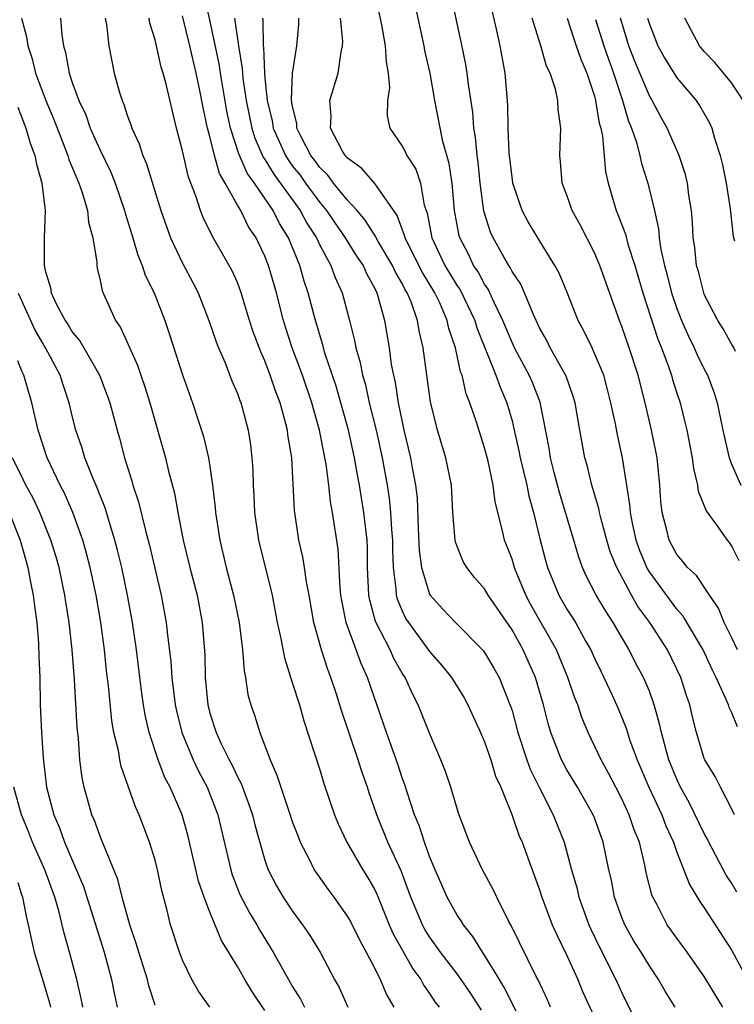
# Model space of a CAD drawing. Units: inches. Extents: x 2634000 to 2637000, y 1488000 to 1491000.
# Drawn here: x 2635461 to 2635513, y 1488567 to 1488639 of the extents above; entities that cross this region are included whole.
import ezdxf

# ---------------------------------------------------------------- set-up
doc = ezdxf.new("R2010")
doc.units = ezdxf.units.IN
doc.header["$MEASUREMENT"] = 0
doc.layers.add('LD26341488_2ft', color=188, linetype='Continuous')

msp = doc.modelspace()

# ---------------------------------------------------------------- linework, layer by layer
at = {"layer": 'LD26341488_2ft'}
for points, elevation in [([(2635485, 1488650.138), (2635487.491, 1488638.509), (2635487.766, 1488637), (2635487.828, 1488635.828), (2635487.986, 1488635), (2635488.068, 1488633.932), (2635487.93, 1488633), (2635487.901, 1488631.901), (2635488.091, 1488631), (2635489, 1488629.692), (2635489.235, 1488629.235), (2635489.335, 1488629), (2635489.999, 1488627.999), (2635490.334, 1488627), (2635490.61, 1488625.39), (2635490.813, 1488624.813), (2635491.16, 1488623), (2635492.118, 1488621), (2635493, 1488619.525), (2635493.214, 1488619.214), (2635494.288, 1488617), (2635494.446, 1488616.446), (2635495.821, 1488613), (2635496.125, 1488612.125), (2635496.632, 1488611), (2635497, 1488609.678), (2635497.165, 1488609), (2635497.502, 1488607.502), (2635497.594, 1488607), (2635498.074, 1488605), (2635498.221, 1488604.22), (2635498.555, 1488603), (2635499.049, 1488601), (2635499.456, 1488599.455), (2635499.58, 1488599), (2635500.398, 1488597), (2635501, 1488595.961), (2635501.386, 1488595.386), (2635501.616, 1488595), (2635502.382, 1488593.618), (2635502.741, 1488593), (2635503, 1488592.41), (2635503.458, 1488591.458), (2635503.697, 1488591), (2635504.29, 1488589.709), (2635504.727, 1488588.728), (2635505.308, 1488587.308), (2635505.587, 1488586.413), (2635506.102, 1488585), (2635506.958, 1488583), (2635507.908, 1488581), (2635508.204, 1488580.204), (2635508.756, 1488579), (2635509, 1488578.28), (2635509.925, 1488575.925), (2635510.679, 1488574.679), (2635511, 1488574.22), (2635513, 1488571.12), (2635514.446, 1488568.446)], 8628), ([(2635513.363, 1488575.364), (2635513, 1488575.994), (2635512.598, 1488576.598), (2635511.343, 1488579), (2635511.236, 1488579.236), (2635511, 1488579.647), (2635509.892, 1488581.892), (2635509.272, 1488583), (2635509, 1488583.585), (2635508.428, 1488585), (2635508.191, 1488585.809), (2635507.876, 1488587), (2635507.726, 1488587.726), (2635507.359, 1488589), (2635507, 1488589.996), (2635506.586, 1488591), (2635506.028, 1488592.028), (2635505.524, 1488593), (2635504.356, 1488595), (2635503.82, 1488595.821), (2635503.135, 1488597), (2635502.41, 1488598.41), (2635502.143, 1488599), (2635501.831, 1488599.831), (2635501.501, 1488601), (2635500.459, 1488604.459), (2635500.077, 1488605.923), (2635499.811, 1488607), (2635499.699, 1488607.699), (2635499.039, 1488611.039), (2635498.482, 1488612.482), (2635498.257, 1488613), (2635497.184, 1488615), (2635497, 1488615.384), (2635496.34, 1488617), (2635495.7, 1488618.3), (2635495.268, 1488619.268), (2635495, 1488619.64), (2635494.529, 1488620.529), (2635494.206, 1488621), (2635493.819, 1488621.818), (2635493.188, 1488623), (2635493.147, 1488623.147), (2635492.799, 1488625), (2635492.631, 1488627), (2635492.431, 1488628.431), (2635491.97, 1488630.03), (2635491.378, 1488633), (2635491.029, 1488635), (2635490.652, 1488636.652), (2635490.595, 1488637), (2635487.992, 1488649)], 8630), ([(2635513.19, 1488581), (2635513, 1488581.406), (2635512.177, 1488583), (2635511.788, 1488583.788), (2635511.044, 1488585), (2635511, 1488585.107), (2635510.428, 1488587), (2635510.138, 1488588.138), (2635509.939, 1488589), (2635509.696, 1488589.696), (2635509.283, 1488591), (2635508.314, 1488593), (2635507.04, 1488595), (2635506.173, 1488596.174), (2635505.707, 1488597), (2635504.626, 1488599), (2635504.157, 1488600.157), (2635503.9, 1488601), (2635503.481, 1488602.519), (2635503.363, 1488603), (2635503.314, 1488603.314), (2635502.817, 1488605), (2635502.464, 1488606.464), (2635502.309, 1488607), (2635501.929, 1488609), (2635501.592, 1488611), (2635501.463, 1488611.463), (2635500.939, 1488612.939), (2635499.781, 1488615), (2635499.523, 1488615.523), (2635499, 1488616.462), (2635498.532, 1488617.468), (2635497.914, 1488619), (2635497.634, 1488619.634), (2635497, 1488620.566), (2635496.86, 1488620.86), (2635496.759, 1488621), (2635496.419, 1488621.581), (2635495.62, 1488623), (2635495.43, 1488623.43), (2635494.947, 1488624.947), (2635494.683, 1488627), (2635494.526, 1488628.526), (2635494.461, 1488629), (2635494.346, 1488630.346), (2635494.229, 1488631), (2635494.155, 1488632.155), (2635493.831, 1488634.169), (2635493.743, 1488635), (2635493.634, 1488635.634), (2635493.287, 1488637.287), (2635492.068, 1488643)], 8632), ([(2635499.813, 1488567), (2635499.568, 1488567.568), (2635498.931, 1488568.931), (2635498.768, 1488569.232), (2635496.937, 1488572.937), (2635496.77, 1488573.23), (2635495.884, 1488575), (2635495.609, 1488575.609), (2635494.851, 1488577), (2635493.907, 1488579), (2635493.109, 1488581.109), (2635492.535, 1488583), (2635492.151, 1488584.152), (2635491.819, 1488585), (2635491, 1488586.935), (2635490.174, 1488589), (2635489.764, 1488589.764), (2635489.209, 1488591), (2635489, 1488591.321), (2635488.39, 1488592.39), (2635488.12, 1488593), (2635487.069, 1488595.069), (2635486.633, 1488596.633), (2635486.57, 1488597), (2635486.482, 1488599), (2635486.474, 1488600.474), (2635486.448, 1488601), (2635486.219, 1488603), (2635485.893, 1488605), (2635485.748, 1488605.748), (2635485.537, 1488607), (2635485.099, 1488609), (2635484.198, 1488612.198), (2635483.378, 1488614.622), (2635483.219, 1488615.219), (2635482.677, 1488617), (2635482.16, 1488619), (2635481.861, 1488619.861), (2635481.541, 1488621), (2635480.725, 1488623), (2635480.061, 1488624.061), (2635479.609, 1488625), (2635478.248, 1488627), (2635477.717, 1488627.716), (2635477.116, 1488629.116), (2635476.505, 1488631), (2635476.236, 1488632.236), (2635475.775, 1488635), (2635475.677, 1488635.677), (2635475, 1488638.883), (2635474.516, 1488641)], 8618), ([(2635513.409, 1488587.409), (2635513, 1488588.425), (2635512.81, 1488588.81), (2635512.758, 1488589), (2635512.606, 1488589.394), (2635511.874, 1488591), (2635511.575, 1488591.575), (2635510.92, 1488593), (2635509.468, 1488595.468), (2635509, 1488595.975), (2635507, 1488598.7), (2635506.825, 1488599), (2635506.289, 1488600.29), (2635506.038, 1488601), (2635505.765, 1488602.235), (2635505.618, 1488603), (2635505.584, 1488603.584), (2635505.049, 1488607), (2635504.671, 1488608.671), (2635504.525, 1488609.475), (2635504.2, 1488611), (2635503.96, 1488611.961), (2635503.675, 1488613), (2635502.892, 1488614.891), (2635502.827, 1488615), (2635502.236, 1488616.236), (2635501.825, 1488617), (2635501.023, 1488619.023), (2635500.431, 1488620.431), (2635500.122, 1488621), (2635498.879, 1488623), (2635498.18, 1488624.18), (2635497.747, 1488625), (2635497.07, 1488627), (2635497, 1488627.425), (2635496.79, 1488629.21), (2635496.716, 1488631), (2635496.7, 1488632.699), (2635496.503, 1488635), (2635496.129, 1488637), (2635495.893, 1488638.107), (2635495.562, 1488639.563)], 8634), ([(2635461.267, 1488639), (2635461.645, 1488637.645), (2635461.737, 1488637), (2635462.048, 1488636.048), (2635462.304, 1488635), (2635463.047, 1488633), (2635463.625, 1488631.625), (2635464.43, 1488629.57), (2635464.639, 1488629), (2635464.713, 1488628.713), (2635465.443, 1488627), (2635465.69, 1488626.31), (2635466.081, 1488625), (2635466.154, 1488624.154), (2635466.48, 1488623), (2635466.761, 1488621.239), (2635466.758, 1488621), (2635466.793, 1488620.793), (2635467, 1488619.912), (2635467.143, 1488619.143), (2635468.113, 1488617), (2635468.482, 1488616.482), (2635469.733, 1488613.733), (2635469.972, 1488613), (2635470.243, 1488612.243), (2635470.625, 1488611), (2635471.762, 1488607), (2635471.99, 1488606.01), (2635472.416, 1488604.416), (2635472.655, 1488603), (2635473.051, 1488601), (2635473.541, 1488599), (2635474.059, 1488597), (2635474.444, 1488595), (2635474.63, 1488592.63), (2635474.661, 1488591), (2635474.845, 1488589), (2635475, 1488588.408), (2635475.446, 1488587), (2635475.821, 1488586.179), (2635476.405, 1488585), (2635476.615, 1488584.615), (2635477, 1488583.768), (2635477.269, 1488583.269), (2635477.817, 1488581.817), (2635478.089, 1488581), (2635478.266, 1488580.265), (2635479, 1488577.701), (2635479.246, 1488577), (2635479.839, 1488575.84), (2635480.329, 1488575), (2635481, 1488574.002), (2635481.749, 1488573), (2635482.258, 1488572.259), (2635483.037, 1488571), (2635484.083, 1488569), (2635484.416, 1488568.415), (2635485.05, 1488567)], 8608), ([(2635464.111, 1488639), (2635464.212, 1488637.788), (2635464.341, 1488637), (2635464.492, 1488636.492), (2635464.76, 1488635), (2635465, 1488634.257), (2635465.456, 1488633), (2635465.954, 1488631.954), (2635466.288, 1488631), (2635467, 1488629.392), (2635467.783, 1488627.783), (2635468.089, 1488627), (2635468.778, 1488625), (2635468.817, 1488624.817), (2635469.384, 1488623), (2635469.744, 1488621.744), (2635470.072, 1488621), (2635470.29, 1488620.29), (2635470.933, 1488619), (2635471.709, 1488617), (2635472.041, 1488616.041), (2635473, 1488613.034), (2635473.724, 1488611), (2635474.534, 1488608.534), (2635474.898, 1488607), (2635475, 1488606.356), (2635475.198, 1488605), (2635475.384, 1488603.384), (2635475.408, 1488603), (2635475.714, 1488601), (2635476.188, 1488599), (2635476.716, 1488597), (2635477.122, 1488595), (2635477.368, 1488593), (2635477.481, 1488591.481), (2635477.585, 1488591), (2635477.771, 1488589.771), (2635477.975, 1488589), (2635478.247, 1488588.246), (2635478.622, 1488587), (2635479.382, 1488585), (2635479.882, 1488583.882), (2635480.152, 1488583), (2635480.742, 1488581.259), (2635481, 1488580.516), (2635481.416, 1488579.415), (2635481.583, 1488579), (2635482.225, 1488577.775), (2635482.599, 1488577), (2635482.754, 1488576.754), (2635483.586, 1488575.586), (2635484.029, 1488575), (2635485, 1488573.63), (2635485.229, 1488573.229), (2635485.891, 1488571.891), (2635486.387, 1488571), (2635487, 1488569.815), (2635487.408, 1488569), (2635487.876, 1488567.876), (2635488.391, 1488567)], 8610), ([(2635467.381, 1488639), (2635467.465, 1488638.535), (2635467.627, 1488637), (2635468.029, 1488635), (2635468.41, 1488633.59), (2635468.598, 1488633), (2635468.726, 1488632.726), (2635469, 1488631.867), (2635469.242, 1488631.242), (2635469.307, 1488631), (2635469.855, 1488629.855), (2635470.117, 1488629), (2635470.392, 1488628.391), (2635471.425, 1488625), (2635471.825, 1488623.825), (2635472.126, 1488623), (2635473, 1488621.153), (2635473.758, 1488619.758), (2635474.15, 1488619), (2635474.928, 1488617), (2635475.446, 1488615.446), (2635475.621, 1488615), (2635476.104, 1488613.897), (2635476.605, 1488612.605), (2635477, 1488611.679), (2635477.175, 1488611.174), (2635477.25, 1488611), (2635477.345, 1488610.654), (2635477.781, 1488609), (2635477.943, 1488607.943), (2635478.06, 1488607), (2635478.122, 1488606.122), (2635478.15, 1488605), (2635478.203, 1488604.203), (2635478.25, 1488603), (2635478.539, 1488601), (2635479.521, 1488597), (2635479.898, 1488595), (2635480.156, 1488593.844), (2635480.418, 1488592.418), (2635481, 1488590.637), (2635481.513, 1488589), (2635481.838, 1488587.838), (2635483, 1488584.266), (2635483.292, 1488583.291), (2635484.074, 1488581), (2635484.341, 1488580.342), (2635484.969, 1488579), (2635486.136, 1488577), (2635486.47, 1488576.47), (2635487, 1488575.532), (2635487.17, 1488575.17), (2635488.056, 1488573), (2635488.34, 1488572.34), (2635489.777, 1488569.777), (2635490.354, 1488569), (2635490.572, 1488568.572), (2635491, 1488567.984), (2635491.39, 1488567.39), (2635491.695, 1488567)], 8612), ([(2635494.781, 1488566.781), (2635493.996, 1488567.996), (2635493.304, 1488569), (2635493, 1488569.418), (2635491.787, 1488571), (2635491, 1488572.103), (2635490.656, 1488572.656), (2635490.477, 1488573), (2635489.635, 1488575), (2635489.472, 1488575.472), (2635488.916, 1488576.916), (2635487.953, 1488579), (2635487.144, 1488581), (2635486.595, 1488582.594), (2635486.47, 1488583), (2635486.077, 1488584.077), (2635485.786, 1488585), (2635484.588, 1488588.588), (2635484.224, 1488589.776), (2635483.816, 1488591), (2635483.581, 1488591.581), (2635483.125, 1488593), (2635482.562, 1488595), (2635482.219, 1488597), (2635482.036, 1488597.964), (2635481.898, 1488599), (2635481.773, 1488599.773), (2635481.484, 1488601), (2635481.174, 1488603), (2635481.155, 1488603.155), (2635480.955, 1488607), (2635480.677, 1488608.677), (2635480.643, 1488609), (2635480.532, 1488609.468), (2635480.103, 1488611), (2635479.793, 1488611.794), (2635479.394, 1488613), (2635479, 1488614.054), (2635478.703, 1488614.703), (2635478.16, 1488616.16), (2635477.89, 1488617), (2635477.285, 1488619), (2635477, 1488619.754), (2635476.617, 1488620.617), (2635476.412, 1488621), (2635475.151, 1488623.151), (2635474.5, 1488624.499), (2635474.307, 1488625), (2635473.997, 1488626.004), (2635473.435, 1488627.435), (2635473, 1488629.337), (2635472.559, 1488631), (2635471.811, 1488634.19), (2635471.592, 1488635), (2635471.443, 1488635.443), (2635471, 1488637.437), (2635470.628, 1488638.628), (2635470.567, 1488639)], 8614), ([(2635497.305, 1488566.695), (2635496.437, 1488568.437), (2635496.078, 1488569), (2635495, 1488570.776), (2635494.843, 1488571), (2635494.148, 1488572.149), (2635493.454, 1488573), (2635493.29, 1488573.29), (2635493, 1488573.701), (2635492.28, 1488575), (2635491.4, 1488577), (2635491, 1488577.955), (2635490.615, 1488579), (2635490.227, 1488580.226), (2635489.903, 1488581), (2635489.353, 1488582.647), (2635489.19, 1488583.19), (2635489, 1488583.687), (2635488.675, 1488584.675), (2635487.849, 1488587), (2635486.471, 1488591), (2635486.008, 1488592.008), (2635484.926, 1488595), (2635484.602, 1488596.602), (2635484.541, 1488597), (2635484.486, 1488597.514), (2635484.342, 1488600.342), (2635483.935, 1488603), (2635483.784, 1488603.784), (2635483.662, 1488605), (2635483.472, 1488606.528), (2635482.987, 1488609.012), (2635482.418, 1488611), (2635481.732, 1488613), (2635481, 1488615), (2635480.509, 1488616.509), (2635480.356, 1488617), (2635479.84, 1488619), (2635479.26, 1488621), (2635479, 1488621.672), (2635478.37, 1488623), (2635477.82, 1488623.82), (2635477.241, 1488625), (2635477, 1488625.4), (2635476.105, 1488627), (2635475.69, 1488627.69), (2635475.325, 1488629), (2635475, 1488630.376), (2635474.831, 1488631), (2635474.495, 1488632.495), (2635474.275, 1488633.725), (2635473.999, 1488635), (2635473.532, 1488637), (2635473, 1488639.177)], 8616), ([(2635476.784, 1488639), (2635477.076, 1488637), (2635477.349, 1488635.349), (2635477.361, 1488635), (2635477.399, 1488634.601), (2635477.646, 1488633), (2635478.046, 1488631), (2635478.268, 1488630.268), (2635478.879, 1488628.879), (2635479, 1488628.716), (2635479.65, 1488627.65), (2635481.58, 1488625), (2635482.067, 1488624.067), (2635482.757, 1488623), (2635483, 1488622.475), (2635483.804, 1488621), (2635484.116, 1488620.116), (2635484.634, 1488619), (2635485.163, 1488617), (2635485.533, 1488615.533), (2635485.623, 1488615), (2635485.937, 1488613.938), (2635486.111, 1488613), (2635486.318, 1488612.318), (2635486.604, 1488611), (2635487.094, 1488609), (2635487.542, 1488607), (2635487.897, 1488605), (2635488.05, 1488604.05), (2635488.154, 1488603), (2635488.218, 1488601.782), (2635488.291, 1488601), (2635488.294, 1488600.294), (2635488.339, 1488599), (2635488.549, 1488597.451), (2635488.57, 1488597), (2635488.659, 1488596.659), (2635489, 1488595.851), (2635489.277, 1488595.277), (2635489.451, 1488595), (2635491, 1488592.883), (2635491.877, 1488591.877), (2635492.58, 1488591), (2635493.512, 1488589.512), (2635493.792, 1488589), (2635494.711, 1488587), (2635495, 1488586.322), (2635495.446, 1488585), (2635495.802, 1488583.802), (2635496.173, 1488583), (2635496.978, 1488581.022), (2635497.507, 1488579.507), (2635497.73, 1488579), (2635498.142, 1488577.858), (2635498.614, 1488576.614), (2635499, 1488575.528), (2635499.165, 1488575), (2635499.934, 1488573), (2635500.261, 1488572.261), (2635501, 1488570.758), (2635501.785, 1488569), (2635502.143, 1488568.144), (2635503.581, 1488565)], 8620), ([(2635478.819, 1488639), (2635478.845, 1488638.845), (2635478.882, 1488637), (2635478.898, 1488636.899), (2635478.966, 1488635), (2635479, 1488634.642), (2635479.172, 1488633), (2635479.524, 1488631.524), (2635479.602, 1488631), (2635480.492, 1488629), (2635480.685, 1488628.685), (2635481, 1488628.26), (2635481.562, 1488627.562), (2635481.956, 1488627), (2635483, 1488625.584), (2635483.488, 1488625), (2635484.095, 1488624.095), (2635484.859, 1488623), (2635485.684, 1488621.684), (2635486.151, 1488621), (2635486.403, 1488620.403), (2635487, 1488619.318), (2635487.155, 1488619), (2635487.233, 1488618.766), (2635487.705, 1488617), (2635488.047, 1488615), (2635488.206, 1488613.794), (2635488.359, 1488613), (2635488.485, 1488612.485), (2635488.703, 1488611), (2635489.123, 1488609), (2635489.616, 1488607), (2635489.736, 1488606.264), (2635489.974, 1488605), (2635490.083, 1488604.084), (2635490.167, 1488601.832), (2635490.245, 1488600.245), (2635490.413, 1488599), (2635491, 1488597.076), (2635491.042, 1488597), (2635491.968, 1488595.968), (2635492.878, 1488595), (2635494.927, 1488592.927), (2635495.687, 1488591.687), (2635496.062, 1488591), (2635496.901, 1488588.901), (2635497, 1488588.584), (2635497.43, 1488587), (2635498.084, 1488585), (2635498.322, 1488584.322), (2635499, 1488582.96), (2635500.006, 1488581), (2635500.808, 1488579), (2635501.342, 1488577), (2635501.711, 1488575.712), (2635501.869, 1488575), (2635502.594, 1488573), (2635502.717, 1488572.717), (2635503.36, 1488571.36), (2635504.565, 1488569), (2635505, 1488568.035), (2635506.51, 1488565)], 8622), ([(2635508.87, 1488567), (2635508.149, 1488568.149), (2635507.679, 1488569), (2635507, 1488569.993), (2635506.396, 1488571), (2635505.857, 1488571.857), (2635505.212, 1488573), (2635505, 1488573.533), (2635504.475, 1488575), (2635504.236, 1488576.236), (2635504.059, 1488577), (2635503.647, 1488579), (2635503, 1488580.779), (2635502.914, 1488581), (2635501.768, 1488583), (2635501, 1488584.274), (2635500.738, 1488584.738), (2635500.611, 1488585), (2635499.833, 1488587), (2635499.637, 1488587.637), (2635499.287, 1488589), (2635498.698, 1488591), (2635498.182, 1488592.181), (2635497.811, 1488593), (2635497, 1488594.457), (2635495.268, 1488597), (2635495, 1488597.458), (2635494.274, 1488598.274), (2635493.7, 1488599), (2635493.446, 1488599.446), (2635493, 1488600.524), (2635492.874, 1488600.874), (2635492.851, 1488601), (2635492.693, 1488603), (2635492.592, 1488605), (2635492.186, 1488607), (2635491.579, 1488609), (2635491.062, 1488611.062), (2635490.79, 1488613), (2635490.53, 1488615), (2635490.233, 1488616.233), (2635490.113, 1488617), (2635489.646, 1488618.354), (2635489.37, 1488619), (2635489.227, 1488619.227), (2635489, 1488619.686), (2635488.508, 1488620.508), (2635488.291, 1488621), (2635487.249, 1488622.752), (2635487.105, 1488623), (2635487.077, 1488623.077), (2635486.307, 1488624.307), (2635485.712, 1488625), (2635485, 1488625.783), (2635484.007, 1488627), (2635483.582, 1488627.582), (2635483, 1488628.133), (2635482.643, 1488628.643), (2635482.355, 1488629), (2635481.633, 1488630.367), (2635481.333, 1488631), (2635481.318, 1488631.318), (2635481, 1488632.695), (2635480.945, 1488633.055), (2635481.016, 1488634.984), (2635481.331, 1488637), (2635481.465, 1488638.535), (2635481.482, 1488639)], 8624), ([(2635512.346, 1488567), (2635511, 1488569.227), (2635509.764, 1488571), (2635509, 1488572.023), (2635508.301, 1488573), (2635507.564, 1488574.436), (2635507.254, 1488575), (2635507.18, 1488575.18), (2635506.779, 1488576.779), (2635506.67, 1488577.33), (2635506.272, 1488579), (2635505.906, 1488579.906), (2635505.54, 1488581), (2635505, 1488582.152), (2635504.555, 1488583), (2635504.037, 1488584.037), (2635503.498, 1488585), (2635502.556, 1488587), (2635502.088, 1488588.088), (2635501.786, 1488589), (2635501.555, 1488589.555), (2635501.074, 1488591), (2635500.246, 1488593), (2635498.344, 1488596.344), (2635498.006, 1488597), (2635497.301, 1488598.699), (2635497.181, 1488599), (2635497, 1488599.61), (2635496.443, 1488601), (2635496.312, 1488601.687), (2635495.782, 1488603.782), (2635495.638, 1488605), (2635495.257, 1488606.743), (2635495, 1488607.72), (2635494.41, 1488609.59), (2635493.937, 1488611), (2635493.66, 1488611.659), (2635493.363, 1488613), (2635493.256, 1488613.256), (2635492.886, 1488615), (2635492.407, 1488616.407), (2635492.288, 1488617), (2635491.732, 1488618.268), (2635491.382, 1488619), (2635490.474, 1488620.474), (2635489.407, 1488622.593), (2635489.21, 1488623), (2635489.177, 1488623.177), (2635488.634, 1488624.634), (2635487, 1488626.955), (2635486.058, 1488628.058), (2635485, 1488628.831), (2635484.929, 1488628.929), (2635484.853, 1488629), (2635484.632, 1488629.368), (2635483.777, 1488631), (2635483.832, 1488631.832), (2635483.732, 1488633), (2635484.344, 1488635), (2635484.554, 1488636.554), (2635484.659, 1488637), (2635484.672, 1488637.328), (2635484.52, 1488639)], 8626), ([(2635513.409, 1488593), (2635513, 1488593.893), (2635512.452, 1488595), (2635512.043, 1488596.044), (2635511.378, 1488597), (2635510.426, 1488598.426), (2635509.787, 1488599), (2635509.446, 1488599.446), (2635509, 1488599.961), (2635508.453, 1488601), (2635508.276, 1488601.723), (2635507.93, 1488603), (2635507.837, 1488603.837), (2635507.759, 1488605), (2635507.56, 1488607), (2635507.473, 1488607.473), (2635507.157, 1488609), (2635506.686, 1488611), (2635506.185, 1488613), (2635505.535, 1488615), (2635505, 1488616.563), (2635504.821, 1488617), (2635503.4, 1488621), (2635503, 1488621.921), (2635501.951, 1488623.951), (2635501.378, 1488625), (2635501, 1488626.117), (2635500.652, 1488627), (2635500.541, 1488628.541), (2635500.472, 1488629), (2635500.547, 1488631), (2635500.359, 1488632.359), (2635500.346, 1488633), (2635500.167, 1488633.833), (2635499.777, 1488635), (2635499.517, 1488635.517), (2635499.091, 1488637), (2635498.463, 1488639)], 8636), ([(2635501.01, 1488639), (2635501.493, 1488637.493), (2635501.68, 1488637), (2635502.008, 1488636.008), (2635502.442, 1488635), (2635503, 1488633.314), (2635503.088, 1488633), (2635503.353, 1488631.354), (2635503.463, 1488631), (2635503.594, 1488630.406), (2635503.805, 1488627.805), (2635503.995, 1488627), (2635504.581, 1488625), (2635504.714, 1488624.714), (2635505.268, 1488623.268), (2635505.442, 1488622.558), (2635505.952, 1488621), (2635506.538, 1488619), (2635507.622, 1488615.621), (2635507.882, 1488615), (2635508.42, 1488613.58), (2635508.614, 1488613), (2635508.692, 1488612.692), (2635509, 1488611.711), (2635509.236, 1488611), (2635509.595, 1488609.595), (2635509.731, 1488609), (2635510.12, 1488607), (2635510.205, 1488606.205), (2635510.508, 1488605), (2635510.563, 1488604.564), (2635511, 1488603.494), (2635511.128, 1488603.128), (2635511.86, 1488602.14), (2635512.659, 1488601), (2635512.817, 1488600.817), (2635513, 1488600.533), (2635513.512, 1488599.512)], 8638), ([(2635503.087, 1488638.913), (2635503.689, 1488637), (2635504.018, 1488636.017), (2635504.389, 1488635), (2635505.046, 1488633), (2635505.493, 1488631.493), (2635505.697, 1488631), (2635506.06, 1488629.941), (2635506.304, 1488629), (2635506.422, 1488628.422), (2635506.89, 1488627), (2635507.372, 1488625), (2635507.676, 1488623.675), (2635507.725, 1488623), (2635507.849, 1488622.151), (2635508.112, 1488621), (2635508.304, 1488620.303), (2635508.622, 1488619), (2635509, 1488617.86), (2635509.336, 1488617), (2635509.848, 1488615.848), (2635510.275, 1488615), (2635510.489, 1488614.489), (2635511, 1488613.444), (2635511.235, 1488613), (2635511.716, 1488611.716), (2635511.941, 1488611), (2635512.172, 1488609.828), (2635512.361, 1488609), (2635512.465, 1488608.465), (2635512.804, 1488607), (2635513, 1488606.492), (2635513.659, 1488605)], 8640), ([(2635513.269, 1488614.731), (2635513.103, 1488615.104), (2635513, 1488615.255), (2635512.383, 1488616.383), (2635511.988, 1488617), (2635511, 1488618.89), (2635510.957, 1488619), (2635510.569, 1488620.569), (2635510.44, 1488621), (2635510.304, 1488622.304), (2635510.188, 1488623), (2635510.141, 1488624.141), (2635510.067, 1488625), (2635509.888, 1488626.112), (2635509.776, 1488627), (2635509.622, 1488627.622), (2635509.165, 1488629), (2635508.289, 1488631), (2635507.829, 1488631.829), (2635507.217, 1488633), (2635507, 1488633.357), (2635505.93, 1488635.93), (2635505.518, 1488637), (2635504.892, 1488639)], 8642), ([(2635506.867, 1488639), (2635507, 1488638.555), (2635507.61, 1488637), (2635508.104, 1488636.104), (2635509, 1488634.668), (2635510.42, 1488633), (2635510.656, 1488632.656), (2635511.385, 1488631.385), (2635511.549, 1488631), (2635511.738, 1488630.262), (2635512.152, 1488629), (2635512.321, 1488628.32), (2635512.584, 1488627), (2635512.876, 1488625.124), (2635513.109, 1488623.109), (2635513.203, 1488622.797)], 8644), ([(2635513.836, 1488633), (2635513, 1488634.277), (2635511.764, 1488635.764), (2635511, 1488636.586), (2635510.657, 1488637), (2635509.595, 1488639)], 8646), ([(2635461, 1488632.52), (2635461.588, 1488631), (2635461.906, 1488629.906), (2635462.246, 1488629), (2635462.363, 1488628.363), (2635462.759, 1488627), (2635463, 1488625), (2635462.933, 1488623), (2635462.92, 1488621), (2635463, 1488620.619), (2635463.38, 1488619.38), (2635463.43, 1488619), (2635463.807, 1488618.193), (2635464.45, 1488617), (2635464.673, 1488616.673), (2635465, 1488616.117), (2635465.513, 1488615.513), (2635466.945, 1488613), (2635467.525, 1488611.525), (2635467.714, 1488611), (2635468.246, 1488609), (2635468.418, 1488608.418), (2635468.77, 1488607), (2635469.305, 1488605.305), (2635469.383, 1488605), (2635469.796, 1488603.796), (2635470.302, 1488601.698), (2635470.601, 1488600.601), (2635471.444, 1488597), (2635471.824, 1488595), (2635471.912, 1488594.088), (2635472.161, 1488592.161), (2635472.229, 1488591), (2635472.474, 1488589), (2635472.564, 1488588.564), (2635472.947, 1488587), (2635473.784, 1488585), (2635474.177, 1488584.177), (2635474.806, 1488583), (2635475.575, 1488581), (2635476.51, 1488577), (2635476.625, 1488576.625), (2635477.188, 1488575.188), (2635477.872, 1488573.871), (2635478.405, 1488573), (2635478.614, 1488572.615), (2635479.616, 1488571), (2635480.72, 1488569), (2635481, 1488568.521), (2635481.584, 1488567.584), (2635481.879, 1488567)], 8606), ([(2635479, 1488566.75), (2635478.093, 1488568.093), (2635477.542, 1488569), (2635477, 1488569.965), (2635475.849, 1488571.849), (2635475, 1488573.911), (2635474.576, 1488575), (2635474.171, 1488576.172), (2635473.414, 1488579.413), (2635472.966, 1488581), (2635472.104, 1488583), (2635471.72, 1488583.72), (2635471.234, 1488585), (2635470.58, 1488587), (2635470.284, 1488588.284), (2635470.167, 1488589), (2635470.018, 1488590.018), (2635469.657, 1488593), (2635469.369, 1488595), (2635468.997, 1488597), (2635468.574, 1488599), (2635468.273, 1488600.273), (2635468.081, 1488601), (2635467.651, 1488602.349), (2635467.358, 1488603.358), (2635467, 1488604.246), (2635466.797, 1488604.797), (2635466.467, 1488605.533), (2635465.895, 1488607), (2635465.699, 1488607.699), (2635465.243, 1488609), (2635465, 1488609.944), (2635464.751, 1488611), (2635464.301, 1488612.301), (2635464.089, 1488613), (2635463.034, 1488615), (2635462.277, 1488616.277), (2635461.047, 1488618.953)], 8604), ([(2635475, 1488566.994), (2635474.158, 1488568.158), (2635473.693, 1488569), (2635473, 1488570.422), (2635472.778, 1488571), (2635472.138, 1488573), (2635471.863, 1488574.136), (2635471.491, 1488575.491), (2635471.184, 1488577), (2635471, 1488577.708), (2635470.61, 1488579), (2635469.837, 1488581), (2635469.569, 1488581.57), (2635468.526, 1488584.526), (2635468.432, 1488585), (2635468.329, 1488585.672), (2635468.008, 1488587), (2635467.852, 1488587.852), (2635467.614, 1488590.386), (2635467.477, 1488591.477), (2635467.323, 1488593), (2635467.054, 1488595), (2635466.71, 1488597), (2635466.284, 1488599), (2635466.022, 1488600.022), (2635465.743, 1488601), (2635465.02, 1488603.02), (2635464.407, 1488604.407), (2635464.093, 1488605), (2635463.136, 1488607), (2635462.487, 1488609), (2635462.034, 1488611), (2635461.449, 1488613), (2635461.295, 1488613.295), (2635461, 1488614.046)], 8602), ([(2635471, 1488567.13), (2635470.544, 1488568.544), (2635470.443, 1488569), (2635469.81, 1488571), (2635469.638, 1488571.638), (2635469.169, 1488573), (2635468.616, 1488575), (2635468.3, 1488576.3), (2635467.292, 1488578.708), (2635467.135, 1488579.135), (2635467, 1488579.438), (2635466.587, 1488580.588), (2635466.399, 1488581), (2635465.834, 1488583), (2635465.693, 1488583.693), (2635465.53, 1488585), (2635465.416, 1488586.584), (2635465.325, 1488587.325), (2635465.142, 1488590.858), (2635464.978, 1488593), (2635464.751, 1488595), (2635464.506, 1488596.507), (2635464.44, 1488597), (2635464.012, 1488599), (2635463.791, 1488599.791), (2635463.419, 1488601), (2635462.608, 1488603), (2635462.095, 1488604.095), (2635461.591, 1488605), (2635461.407, 1488605.407), (2635460.617, 1488607)], 8600), ([(2635460.368, 1488603), (2635461.175, 1488601), (2635461.747, 1488599), (2635461.934, 1488597.934), (2635462.135, 1488597), (2635462.212, 1488596.212), (2635462.386, 1488595), (2635462.512, 1488593.488), (2635462.535, 1488592.535), (2635462.601, 1488591), (2635462.648, 1488589), (2635462.737, 1488587), (2635462.854, 1488585.146), (2635463.099, 1488583), (2635463.622, 1488581), (2635464.044, 1488580.044), (2635464.414, 1488579), (2635465.782, 1488575.782), (2635467.287, 1488571), (2635467.835, 1488569), (2635468.014, 1488568.014), (2635468.233, 1488567)], 8598), ([(2635465.738, 1488567), (2635465.629, 1488567.629), (2635465.308, 1488569), (2635464.768, 1488571), (2635464.378, 1488572.378), (2635464.246, 1488573), (2635463.998, 1488574.003), (2635463.701, 1488575), (2635462.974, 1488577), (2635462.081, 1488579), (2635461.776, 1488579.776), (2635461.265, 1488581), (2635460.712, 1488583)], 8596), ([(2635461, 1488576.069), (2635461.26, 1488575.26), (2635461.358, 1488575), (2635461.614, 1488573.614), (2635461.772, 1488573), (2635462.207, 1488571), (2635462.86, 1488568.86), (2635463.311, 1488567.311), (2635463.378, 1488567)], 8594)]:
    msp.add_lwpolyline(points, dxfattribs=dict(at, elevation=elevation))

doc.saveas('drawing.dxf')
